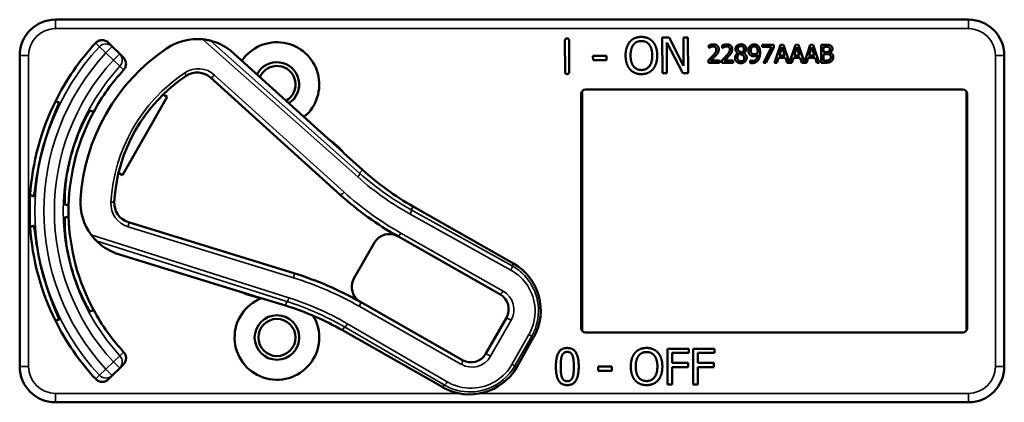
# Model space of a CAD drawing. Units: inches. Extents: x 1 to 168, y 1 to 130.
# Drawn here: x 55 to 59, y 75 to 76 of the extents above; entities that cross this region are included whole.
import ezdxf

# ---------------------------------------------------------------- set-up
doc = ezdxf.new("R2010")
doc.units = ezdxf.units.IN
doc.header["$LTSCALE"] = 7.692308
doc.header["$MEASUREMENT"] = 0
doc.layers.add('Visible (ANSI)', color=7, linetype='Continuous', lineweight=50)
doc.layers.add('Visible Narrow (ANSI)', color=7, linetype='Continuous', lineweight=35)

msp = doc.modelspace()

# ---------------------------------------------------------------- linework, layer by layer
at = {"layer": 'Visible (ANSI)'}
for p, q in [((58.7363, 76.4152), (55.5413, 76.4152)), ((57.3245, 76.2322), (57.3241, 76.342)), ((57.3385, 76.3421), (57.3389, 76.2323)), ((57.6648, 76.3524), (57.6884, 76.3525)), ((57.6653, 76.2274), (57.6648, 76.3524)), ((57.6884, 76.3525), (57.7391, 76.2537)), ((57.7391, 76.2537), (57.7388, 76.3527)), ((57.7388, 76.3527), (57.7543, 76.3527)), ((57.7543, 76.3527), (57.7547, 76.2277)), ((55.7402, 76.3212), (55.7272, 76.3343)), ((55.7662, 76.2953), (55.7402, 76.3212)), ((56.4942, 75.9992), (56.1535, 76.3074)), ((57.7361, 76.2276), (57.6804, 76.3352)), ((57.6804, 76.3352), (57.6808, 76.2275)), ((57.8273, 76.316), (57.8273, 76.325)), ((57.8278, 76.316), (57.8273, 76.316)), ((57.8746, 76.316), (57.8746, 76.325)), ((57.8751, 76.316), (57.8746, 76.316)), ((58.0147, 76.3275), (58.0547, 76.3275)), ((58.0147, 76.3201), (58.0147, 76.3275)), ((58.0472, 76.3201), (58.0147, 76.3201)), ((58.0184, 76.2645), (58.0472, 76.3201)), ((58.0547, 76.318), (58.0274, 76.2645)), ((58.0547, 76.3275), (58.0547, 76.318)), ((58.0574, 76.2645), (58.0786, 76.3275)), ((58.0836, 76.3189), (58.0739, 76.2892)), ((58.0786, 76.3275), (58.0889, 76.3275)), ((58.0933, 76.2892), (58.0836, 76.3189)), ((58.0889, 76.3275), (58.1098, 76.2657)), ((58.1098, 76.2657), (58.1306, 76.3275)), ((58.1355, 76.3189), (58.1258, 76.2892)), ((58.1306, 76.3275), (58.1409, 76.3275)), ((58.1453, 76.2892), (58.1355, 76.3189)), ((58.1409, 76.3275), (58.1617, 76.2657)), ((58.1617, 76.2657), (58.1826, 76.3275)), ((58.1875, 76.3189), (58.1778, 76.2892)), ((58.1826, 76.3275), (58.1929, 76.3275)), ((58.1973, 76.2892), (58.1875, 76.3189)), ((58.1929, 76.3275), (58.2141, 76.2645)), ((58.2201, 76.3275), (58.2368, 76.3275)), ((58.2201, 76.2645), (58.2201, 76.3275)), ((58.2365, 76.3203), (58.2285, 76.3203)), ((58.2285, 76.3203), (58.2285, 76.3019)), ((55.4163, 76.2902), (55.4163, 75.2002)), ((55.7792, 76.2823), (55.7662, 76.2953)), ((57.4222, 76.2888), (57.4695, 76.289)), ((57.4223, 76.2737), (57.4222, 76.2888)), ((57.4696, 76.2738), (57.4223, 76.2737)), ((57.4695, 76.289), (57.4696, 76.2738)), ((57.826, 76.2645), (57.826, 76.2734)), ((57.8733, 76.2645), (57.8733, 76.2734)), ((57.9297, 76.2981), (57.9297, 76.2984)), ((57.9489, 76.298), (57.9489, 76.2977)), ((58.0716, 76.2821), (58.0659, 76.2645)), ((58.0956, 76.2821), (58.0716, 76.2821)), ((58.0739, 76.2892), (58.0933, 76.2892)), ((58.1013, 76.2645), (58.0956, 76.2821)), ((58.1235, 76.2821), (58.1178, 76.2645)), ((58.1476, 76.2821), (58.1235, 76.2821)), ((58.1258, 76.2892), (58.1453, 76.2892)), ((58.1533, 76.2645), (58.1476, 76.2821)), ((58.1755, 76.2821), (58.1698, 76.2645)), ((58.1996, 76.2821), (58.1755, 76.2821)), ((58.1778, 76.2892), (58.1973, 76.2892)), ((58.2053, 76.2645), (58.1996, 76.2821)), ((58.2285, 76.3019), (58.238, 76.3019)), ((58.238, 76.2949), (58.2285, 76.2949)), ((58.2285, 76.2949), (58.2285, 76.2716)), ((58.251, 76.2998), (58.251, 76.2995)), ((58.8613, 76.1702), (58.8613, 76.2902)), ((57.8649, 76.2645), (57.826, 76.2645)), ((57.8339, 76.2718), (57.8649, 76.2718)), ((57.8649, 76.2718), (57.8649, 76.2645)), ((57.9121, 76.2645), (57.8733, 76.2645)), ((57.8812, 76.2718), (57.9121, 76.2718)), ((57.9121, 76.2718), (57.9121, 76.2645)), ((57.9716, 76.2722), (57.972, 76.2722)), ((57.9716, 76.2641), (57.9716, 76.2722)), ((58.0274, 76.2645), (58.0184, 76.2645)), ((58.0659, 76.2645), (58.0574, 76.2645)), ((58.1178, 76.2645), (58.1013, 76.2645)), ((58.1698, 76.2645), (58.1533, 76.2645)), ((58.2141, 76.2645), (58.2053, 76.2645)), ((58.2382, 76.2645), (58.2201, 76.2645)), ((58.2285, 76.2716), (58.2352, 76.2716)), ((56.0845, 76.2121), (56.5377, 75.8021)), ((57.6808, 76.2275), (57.6653, 76.2274)), ((57.7547, 76.2277), (57.7361, 76.2276)), ((57.3963, 76.1702), (58.7163, 76.1702)), ((58.8613, 76.1702), (58.8613, 76.1702)), ((58.8613, 75.3202), (58.8613, 76.1702)), ((55.9321, 76.1451), (55.7762, 75.8712)), ((55.9182, 76.1531), (55.9321, 76.1451)), ((57.3813, 75.3352), (57.3813, 76.1552)), ((57.3839, 76.1636), (57.3839, 75.3267)), ((58.7287, 75.3267), (58.7287, 76.1636)), ((58.7313, 76.1552), (58.7313, 75.3352)), ((56.5477, 75.9515), (56.4986, 75.9959)), ((56.6162, 75.8888), (56.5507, 75.948)), ((55.7762, 75.8712), (55.7623, 75.8792)), ((57.1437, 75.5613), (56.7926, 75.7611)), ((56.3752, 75.5274), (55.7965, 75.706)), ((56.7395, 75.6568), (57.0967, 75.4535)), ((56.6577, 75.6343), (56.586, 75.5083)), ((55.7498, 75.598), (56.1887, 75.4625)), ((56.1938, 75.4604), (56.257, 75.4409)), ((56.2616, 75.44), (56.3459, 75.414)), ((56.9656, 75.2232), (56.6084, 75.4265)), ((57.1192, 75.3716), (57.0474, 75.2456)), ((56.5458, 75.3275), (56.8969, 75.1277)), ((58.7163, 75.3202), (57.3963, 75.3202)), ((58.8613, 75.3202), (58.8613, 75.3202)), ((58.8613, 75.2002), (58.8613, 75.3202)), ((57.1553, 75.1986), (57.2146, 75.3029)), ((57.6832, 75.138), (57.6832, 75.263)), ((57.6832, 75.263), (57.7579, 75.263)), ((57.6998, 75.2482), (57.6998, 75.213)), ((57.7579, 75.2482), (57.6998, 75.2482)), ((57.7579, 75.263), (57.7579, 75.2482)), ((57.7728, 75.138), (57.7728, 75.263)), ((57.7728, 75.263), (57.8476, 75.263)), ((57.7894, 75.2482), (57.7894, 75.213)), ((57.8476, 75.2482), (57.7894, 75.2482)), ((57.8476, 75.263), (57.8476, 75.2482)), ((55.7662, 75.195), (55.7792, 75.208)), ((57.6998, 75.213), (57.7555, 75.213)), ((57.7555, 75.213), (57.7555, 75.1982)), ((57.7894, 75.213), (57.8451, 75.213)), ((57.8451, 75.213), (57.8451, 75.1982)), ((55.7402, 75.1691), (55.7662, 75.195)), ((57.4404, 75.1851), (57.4404, 75.2003)), ((57.4404, 75.2003), (57.4877, 75.2003)), ((57.4877, 75.1851), (57.4404, 75.1851)), ((57.4877, 75.2003), (57.4877, 75.1851)), ((57.7555, 75.1982), (57.6998, 75.1982)), ((57.6998, 75.1982), (57.6998, 75.138)), ((57.8451, 75.1982), (57.7894, 75.1982)), ((57.7894, 75.1982), (57.7894, 75.138)), ((55.7272, 75.156), (55.7402, 75.1691)), ((57.6998, 75.138), (57.6832, 75.138)), ((57.7894, 75.138), (57.7728, 75.138)), ((55.5413, 75.0752), (58.7363, 75.0752))]:
    msp.add_line(p, q, dxfattribs=at)
for radius in [0.078, 0.065]:
    msp.add_circle((56.3163, 75.3022), radius, dxfattribs=at)
for centre, radius, start, end in [((55.5413, 76.2902), 0.125, 90, 180), ((58.7363, 76.2902), 0.125, 0, 90), ((56.037, 76.1574), 0.19, 84.1618, 124.1256), ((56.037, 76.1574), 0.19, 52.1886, 76.0211), ((56.3163, 75.7452), 0.865, 137.148, 153.6658), ((56.3163, 75.7452), 0.688, 124.1256, 176.5815), ((56.3163, 76.1882), 0.148, 309.7856, 145.9334), ((56.3163, 75.7452), 0.729, 137.3558, 151.5147), ((56.3163, 76.1882), 0.078, 302.4036, 153.3154), ((56.3163, 76.1882), 0.065, 299.2089, 156.5101), ((56.3163, 75.7452), 0.57, 123.8881, 176.819), ((56.0375, 76.1602), 0.07, 47.8595, 123.8881), ((57.3963, 76.1552), 0.015, 90, 180), ((58.7163, 76.1552), 0.015, 0, 90), ((56.3163, 75.7452), 0.865, 153.6658, 176.3342), ((56.3163, 75.7452), 0.729, 151.5147, 178.4853), ((56.5042, 76.0103), 0.015, 227.8595, 229.8601), ((56.3163, 75.7452), 0.31, 53.9826, 54.7457), ((56.3163, 75.7452), 0.8481, 164.0541, 165.9459), ((56.3163, 75.7452), 0.31, 41.7364, 53.9826), ((56.3163, 75.7452), 0.7459, 163.9246, 166.0754), ((56.3163, 75.7452), 0.31, 40.8596, 41.7364), ((57.2875, 76.6307), 1.0005, 227.8595, 240.3536), ((56.3163, 75.7452), 0.865, 176.3342, 183.6658), ((57.2875, 76.6307), 1.1175, 227.8595, 240.6212), ((56.3163, 75.7452), 0.729, 178.4853, 181.5147), ((55.8192, 75.7749), 0.19, 176.5815, 216.5453), ((55.8171, 75.7729), 0.07, 176.819, 252.8476), ((56.3163, 75.7452), 0.729, 181.5147, 208.4853), ((56.3163, 75.7452), 0.865, 183.6658, 206.3342), ((56.7098, 75.6046), 0.06, 60.6212, 150.3536), ((56.7098, 75.6046), 0.06, 60.3536, 60.6212), ((55.8192, 75.7749), 0.19, 224.686, 248.5185), ((56.3163, 75.7452), 0.7459, 193.9246, 196.0754), ((57.05, 75.3966), 0.1895, 330.3536, 60.3536), ((56.3163, 75.7452), 0.8481, 194.0541, 195.9459), ((56.0311, 74.4123), 1.167, 60.3536, 72.8476), ((56.6381, 75.4786), 0.06, 150.3536, 240.218), ((56.1843, 75.4482), 0.015, 70.847, 72.8476), ((56.3163, 75.7452), 0.31, 245.9614, 246.7245), ((56.3163, 75.7452), 0.31, 246.7245, 258.9707), ((57.067, 75.4013), 0.06, 330.3536, 60.3536), ((56.3163, 75.3022), 0.148, 111.4889, 30.9937), ((56.3163, 75.7452), 0.31, 258.9707, 259.8475), ((56.0509, 74.458), 1.0005, 60.3536, 72.8476), ((56.6381, 75.4786), 0.06, 240.2208, 240.3536), ((56.3163, 75.7452), 0.729, 208.4853, 222.6442), ((56.3163, 75.7452), 0.865, 206.3342, 222.852), ((57.3963, 75.3352), 0.015, 180, 270), ((58.7163, 75.3352), 0.015, 270, 0), ((56.9953, 75.2753), 0.06, 240.3536, 330.3536), ((55.5413, 75.2002), 0.125, 180, 270), ((56.9906, 75.2923), 0.1895, 240.3536, 330.3536), ((58.7363, 75.2002), 0.125, 270, 0)]:
    msp.add_arc(centre, radius, start, end, dxfattribs=at)
for points, knots in [([(55.6822, 76.3335), (55.685, 76.3364), (55.6883, 76.3388), (55.6957, 76.3423), (55.6997, 76.3432), (55.7078, 76.3436), (55.7118, 76.343), (55.7178, 76.3408), (55.7199, 76.3398), (55.7238, 76.3374), (55.7256, 76.3359), (55.7272, 76.3343)], [0, 0, 0, 0, 0.0309973, 0.0309973, 0.0619995, 0.0619995, 0.0930125, 0.0930125, 0.1105083, 0.1105083, 0.1280046, 0.1280046, 0.1280046, 0.1280046]), ([(56.0828, 76.3418), (56.0828, 76.3418), (56.0826, 76.3418), (56.082, 76.342), (56.0815, 76.3421), (56.0793, 76.3426), (56.0765, 76.3433), (56.0691, 76.3447), (56.0625, 76.3458), (56.0563, 76.3464)], [0.16237387, 0.16237387, 0.16237387, 0.16237387, 0.16846071, 0.16846071, 0.1759696, 0.1759696, 0.20043322, 0.20043322, 0.24827021, 0.24827021, 0.24827021, 0.24827021]), ([(55.7792, 76.2823), (55.7821, 76.2794), (55.7844, 76.276), (55.7875, 76.2685), (55.7883, 76.2645), (55.7884, 76.2563), (55.7876, 76.2523), (55.7847, 76.245), (55.7827, 76.2418), (55.7801, 76.239)], [0, 0, 0, 0, 0.031028, 0.031028, 0.0620505, 0.0620505, 0.0930619, 0.0930619, 0.1218116, 0.1218116, 0.1218116, 0.1218116]), ([(55.5009, 75.9782), (55.5063, 75.997), (55.5126, 76.0168), (55.5254, 76.0531), (55.5317, 76.0695), (55.5421, 76.0954), (55.5468, 76.1065), (55.5529, 76.1215), (55.5542, 76.1253), (55.5538, 76.1255), (55.5538, 76.1255), (55.5538, 76.1255), (55.5537, 76.1255)], [-0.5962576, -0.5962576, -0.5962576, -0.5962576, -0.4471363, -0.4471363, -0.2978446, -0.2978446, -0.1489223, -0.1489223, 0, 0, 0, 0.0020688, 0.0020688, 0.0020688, 0.0020688]), ([(55.6628, 76.0963), (55.6623, 76.0964), (55.6599, 76.093), (55.6515, 76.079), (55.6456, 76.0682), (55.6332, 76.043), (55.6259, 76.0268), (55.6118, 75.9907), (55.6051, 75.9708), (55.5996, 75.9518), (55.5996, 75.9517), (55.5996, 75.9517)], [1.1948209, 1.1948209, 1.1948209, 1.1948209, 1.3431277, 1.3431277, 1.4938108, 1.4938108, 1.6444442, 1.6444442, 1.7950775, 1.7950775, 1.7952734, 1.7952734, 1.7952734, 1.7952734]), ([(56.494, 75.9993), (56.494, 75.9993), (56.494, 75.9993), (56.4943, 75.9991), (56.4944, 75.999), (56.4947, 75.9987), (56.4949, 75.9986), (56.4951, 75.9984), (56.4952, 75.9984), (56.4953, 75.9983)], [-0.000044042, -0.000044042, -0.000044042, -0.000044042, 0, 0, 0.002429277, 0.002429277, 0.004561471, 0.004561471, 0.006961386, 0.006961386, 0.006961386, 0.006961386]), ([(55.4657, 75.7971), (55.4658, 75.7971), (55.4658, 75.7971), (55.4663, 75.797), (55.467, 75.801), (55.4692, 75.817), (55.4707, 75.829), (55.4746, 75.8566), (55.4773, 75.8739), (55.4844, 75.9117), (55.4889, 75.9321), (55.4936, 75.9511)], [1.20024, 1.20024, 1.20024, 1.20024, 1.2023087, 1.2023087, 1.351231, 1.351231, 1.5001533, 1.5001533, 1.6494451, 1.6494451, 1.7985663, 1.7985663, 1.7985663, 1.7985663]), ([(55.5923, 75.9247), (55.5923, 75.9246), (55.5923, 75.9246), (55.5876, 75.9054), (55.5834, 75.8848), (55.5776, 75.8465), (55.5758, 75.8288), (55.5739, 75.8007), (55.5737, 75.7884), (55.5739, 75.7721), (55.5743, 75.768), (55.5748, 75.7678)], [1.7936569, 1.7936569, 1.7936569, 1.7936569, 1.7938527, 1.7938527, 1.9444861, 1.9444861, 2.0951195, 2.0951195, 2.2458025, 2.2458025, 2.3941094, 2.3941094, 2.3941094, 2.3941094]), ([(55.5748, 75.7225), (55.5743, 75.7223), (55.5739, 75.7182), (55.5737, 75.7019), (55.5739, 75.6896), (55.5758, 75.6615), (55.5776, 75.6439), (55.5834, 75.6056), (55.5876, 75.5849), (55.5923, 75.5657), (55.5923, 75.5657), (55.5923, 75.5657)], [1.1948209, 1.1948209, 1.1948209, 1.1948209, 1.3431277, 1.3431277, 1.4938108, 1.4938108, 1.6444442, 1.6444442, 1.7950775, 1.7950775, 1.7952734, 1.7952734, 1.7952734, 1.7952734]), ([(55.4936, 75.5392), (55.4889, 75.5582), (55.4844, 75.5786), (55.4773, 75.6164), (55.4746, 75.6338), (55.4707, 75.6613), (55.4692, 75.6733), (55.467, 75.6893), (55.4663, 75.6933), (55.4658, 75.6932), (55.4658, 75.6932), (55.4658, 75.6932), (55.4657, 75.6932)], [-0.5962576, -0.5962576, -0.5962576, -0.5962576, -0.4471363, -0.4471363, -0.2978446, -0.2978446, -0.1489223, -0.1489223, 0, 0, 0, 0.0020688, 0.0020688, 0.0020688, 0.0020688]), ([(55.6666, 75.6617), (55.6709, 75.6559), (55.6759, 75.65), (55.6808, 75.6446), (55.6823, 75.6432), (55.6836, 75.6418), (55.6841, 75.6413), (55.6841, 75.6412)], [0.07641991, 0.07641991, 0.07641991, 0.07641991, 0.13196431, 0.13196431, 0.15117408, 0.15117408, 0.16245787, 0.16245787, 0.16245787, 0.16245787]), ([(55.5996, 75.5386), (55.5996, 75.5386), (55.5996, 75.5386), (55.6051, 75.5195), (55.6118, 75.4996), (55.6259, 75.4635), (55.6332, 75.4473), (55.6456, 75.4221), (55.6515, 75.4113), (55.6599, 75.3973), (55.6623, 75.3939), (55.6628, 75.3941)], [1.7936569, 1.7936569, 1.7936569, 1.7936569, 1.7938527, 1.7938527, 1.9444861, 1.9444861, 2.0951195, 2.0951195, 2.2458025, 2.2458025, 2.3941094, 2.3941094, 2.3941094, 2.3941094]), ([(55.5537, 75.3648), (55.5538, 75.3648), (55.5538, 75.3648), (55.5542, 75.3651), (55.5529, 75.3689), (55.5468, 75.3838), (55.5421, 75.395), (55.5317, 75.4208), (55.5254, 75.4372), (55.5126, 75.4735), (55.5063, 75.4933), (55.5009, 75.5122)], [1.20024, 1.20024, 1.20024, 1.20024, 1.2023087, 1.2023087, 1.351231, 1.351231, 1.5001533, 1.5001533, 1.6494451, 1.6494451, 1.7985663, 1.7985663, 1.7985663, 1.7985663]), ([(56.1901, 75.462), (56.19, 75.462), (56.19, 75.462), (56.1899, 75.4621), (56.1897, 75.4622), (56.1892, 75.4624), (56.1889, 75.4625), (56.1886, 75.4626), (56.1886, 75.4626), (56.1886, 75.4626)], [0, 0, 0, 0, 0.000161867, 0.000161867, 0.003589318, 0.003589318, 0.007390752, 0.007390752, 0.007448753, 0.007448753, 0.007448753, 0.007448753]), ([(55.7801, 75.2513), (55.7829, 75.2483), (55.785, 75.2448), (55.7878, 75.2372), (55.7885, 75.2331), (55.7882, 75.225), (55.7873, 75.221), (55.784, 75.2138), (55.7819, 75.2107), (55.7792, 75.208)], [0, 0, 0, 0, 0.0309976, 0.0309976, 0.0620017, 0.0620017, 0.0930171, 0.0930171, 0.1218099, 0.1218099, 0.1218099, 0.1218099]), ([(55.7272, 75.156), (55.7243, 75.1532), (55.7209, 75.1509), (55.7134, 75.1477), (55.7094, 75.1469), (55.7012, 75.1468), (55.6972, 75.1476), (55.6913, 75.15), (55.6893, 75.1511), (55.6855, 75.1537), (55.6838, 75.1552), (55.6822, 75.1569)], [0, 0, 0, 0, 0.031028, 0.031028, 0.0620505, 0.0620505, 0.0930619, 0.0930619, 0.1105343, 0.1105343, 0.1280062, 0.1280062, 0.1280062, 0.1280062])]:
    msp.add_open_spline(points, degree=3, knots=knots, dxfattribs=at)
for points, degree in [([(57.3241, 76.342), (57.3241, 76.3494), (57.3313, 76.3494)], 2), ([(57.3313, 76.3494), (57.3385, 76.3495), (57.3385, 76.3421)], 2), ([(57.5511, 76.3377), (57.5584, 76.346), (57.5787, 76.3547), (57.5913, 76.3548)], 2), ([(57.5913, 76.3548), (57.604, 76.3548), (57.6245, 76.346), (57.6317, 76.338)], 2), ([(56.1535, 76.3074), (56.1535, 76.3074), (56.1535, 76.3075), (56.1534, 76.3075)], 3), ([(57.5363, 76.2894), (57.5362, 76.3051), (57.544, 76.3291), (57.5511, 76.3377)], 2), ([(57.5536, 76.2895), (57.5536, 76.3017), (57.5588, 76.3209), (57.5637, 76.3273)], 2), ([(57.5637, 76.3273), (57.5689, 76.334), (57.5824, 76.3404), (57.5914, 76.3404)], 2), ([(57.5914, 76.3404), (57.6001, 76.3404), (57.6141, 76.334), (57.6191, 76.3275)], 2), ([(57.6191, 76.3275), (57.624, 76.3213), (57.6294, 76.3021), (57.6295, 76.2898)], 2), ([(57.6317, 76.338), (57.6388, 76.3297), (57.6468, 76.3054), (57.6468, 76.2898)], 2), ([(57.8273, 76.325), (57.8299, 76.3263), (57.8393, 76.3288), (57.8435, 76.3288)], 2), ([(57.8339, 76.3195), (57.8321, 76.3188), (57.8288, 76.3167), (57.8278, 76.316)], 2), ([(57.8429, 76.3215), (57.8406, 76.3215), (57.836, 76.3204), (57.8339, 76.3195)], 2), ([(57.8412, 76.2886), (57.8484, 76.2965), (57.8537, 76.306), (57.8537, 76.311)], 2), ([(57.8506, 76.3189), (57.8491, 76.3202), (57.8452, 76.3215), (57.8429, 76.3215)], 2), ([(57.8435, 76.3288), (57.8523, 76.3288), (57.8623, 76.3194), (57.8623, 76.3115)], 2), ([(57.8537, 76.311), (57.8537, 76.3137), (57.852, 76.3177), (57.8506, 76.3189)], 2), ([(57.8623, 76.3115), (57.8623, 76.3077), (57.8605, 76.3015), (57.859, 76.2989)], 2), ([(57.8746, 76.325), (57.8772, 76.3263), (57.8866, 76.3288), (57.8907, 76.3288)], 2), ([(57.8812, 76.3195), (57.8794, 76.3188), (57.8761, 76.3167), (57.8751, 76.316)], 2), ([(57.8901, 76.3215), (57.8879, 76.3215), (57.8833, 76.3204), (57.8812, 76.3195)], 2), ([(57.8885, 76.2886), (57.8957, 76.2965), (57.901, 76.306), (57.901, 76.311)], 2), ([(57.8978, 76.3189), (57.8964, 76.3202), (57.8925, 76.3215), (57.8901, 76.3215)], 2), ([(57.8907, 76.3288), (57.8996, 76.3288), (57.9095, 76.3194), (57.9095, 76.3115)], 2), ([(57.901, 76.311), (57.901, 76.3137), (57.8993, 76.3177), (57.8978, 76.3189)], 2), ([(57.9095, 76.3115), (57.9095, 76.3077), (57.9078, 76.3015), (57.9063, 76.2989)], 2), ([(57.9206, 76.3123), (57.9206, 76.3194), (57.9313, 76.3289), (57.9396, 76.3289)], 2), ([(57.9297, 76.2984), (57.9251, 76.3011), (57.9206, 76.3075), (57.9206, 76.3123)], 2), ([(57.9395, 76.3227), (57.935, 76.3227), (57.9291, 76.3176), (57.9291, 76.3133)], 2), ([(57.9291, 76.3133), (57.9291, 76.3101), (57.9321, 76.3058), (57.9351, 76.3041)], 2), ([(57.9503, 76.3128), (57.9503, 76.317), (57.9446, 76.3227), (57.9395, 76.3227)], 2), ([(57.9396, 76.3289), (57.9482, 76.3289), (57.9585, 76.3199), (57.9585, 76.3129)], 2), ([(57.944, 76.3001), (57.9477, 76.3029), (57.9503, 76.3089), (57.9503, 76.3128)], 2), ([(57.9585, 76.3129), (57.9585, 76.3086), (57.9536, 76.3003), (57.9489, 76.298)], 2), ([(57.9661, 76.307), (57.9661, 76.3118), (57.9693, 76.3199), (57.972, 76.3228)], 2), ([(57.9729, 76.2909), (57.9696, 76.2935), (57.9661, 76.3014), (57.9661, 76.307)], 2), ([(57.972, 76.3228), (57.9746, 76.3256), (57.9822, 76.3287), (57.9861, 76.3287)], 2), ([(57.9861, 76.3218), (57.9809, 76.3218), (57.9747, 76.3144), (57.9747, 76.3073)], 2), ([(57.9747, 76.3073), (57.9747, 76.3034), (57.9767, 76.2982), (57.979, 76.2964)], 2), ([(57.9861, 76.3287), (57.9904, 76.3287), (57.9975, 76.3258), (58.0001, 76.3231)], 2), ([(57.994, 76.3183), (57.9921, 76.3203), (57.9883, 76.3218), (57.9861, 76.3218)], 2), ([(57.9984, 76.3016), (57.9984, 76.308), (57.9961, 76.3161), (57.994, 76.3183)], 2), ([(58.0001, 76.3231), (58.0034, 76.3196), (58.0069, 76.3084), (58.0069, 76.2997)], 2), ([(58.2479, 76.3187), (58.2459, 76.3198), (58.2409, 76.3203), (58.2365, 76.3203)], 2), ([(58.2368, 76.3275), (58.2435, 76.3275), (58.2503, 76.3266), (58.2533, 76.3249)], 2), ([(58.2476, 76.304), (58.2495, 76.3052), (58.2511, 76.3091), (58.2511, 76.3121)], 2), ([(58.2511, 76.3121), (58.2511, 76.3143), (58.2496, 76.3177), (58.2479, 76.3187)], 2), ([(58.2599, 76.3133), (58.2599, 76.3088), (58.2552, 76.3018), (58.251, 76.2998)], 2), ([(58.2533, 76.3249), (58.2567, 76.3231), (58.2599, 76.3172), (58.2599, 76.3133)], 2), ([(57.5514, 76.2414), (57.5441, 76.2497), (57.5364, 76.2741), (57.5363, 76.2894)], 2), ([(57.5918, 76.2389), (57.5745, 76.2388), (57.5537, 76.2649), (57.5536, 76.2895)], 2), ([(57.6295, 76.2898), (57.6296, 76.2652), (57.6091, 76.239), (57.5918, 76.2389)], 2), ([(57.6468, 76.2898), (57.6469, 76.2746), (57.6393, 76.25), (57.632, 76.2417)], 2), ([(57.826, 76.2734), (57.8302, 76.2773), (57.8376, 76.2846), (57.8412, 76.2886)], 2), ([(57.8506, 76.2881), (57.8466, 76.2838), (57.8368, 76.2745), (57.8339, 76.2718)], 2), ([(57.859, 76.2989), (57.8575, 76.2961), (57.853, 76.2907), (57.8506, 76.2881)], 2), ([(57.8733, 76.2734), (57.8775, 76.2773), (57.8849, 76.2846), (57.8885, 76.2886)], 2), ([(57.8978, 76.2881), (57.8939, 76.2838), (57.8841, 76.2745), (57.8812, 76.2718)], 2), ([(57.9063, 76.2989), (57.9047, 76.2961), (57.9003, 76.2907), (57.8978, 76.2881)], 2), ([(57.9191, 76.2819), (57.9191, 76.287), (57.9245, 76.2955), (57.9297, 76.2981)], 2), ([(57.9245, 76.2684), (57.9218, 76.271), (57.9191, 76.2779), (57.9191, 76.2819)], 2), ([(57.9348, 76.296), (57.9313, 76.2937), (57.9276, 76.2868), (57.9276, 76.2825)], 2), ([(57.9276, 76.2825), (57.9276, 76.2768), (57.9345, 76.2693), (57.9397, 76.2693)], 2), ([(57.944, 76.292), (57.9426, 76.2928), (57.9378, 76.2947), (57.9348, 76.296)], 2), ([(57.9351, 76.3041), (57.9364, 76.3034), (57.9418, 76.3009), (57.944, 76.3001)], 2), ([(57.9601, 76.282), (57.9601, 76.2739), (57.9484, 76.263), (57.9396, 76.263)], 2), ([(57.9397, 76.2693), (57.945, 76.2693), (57.9514, 76.2757), (57.9514, 76.2812)], 2), ([(57.9514, 76.2812), (57.9514, 76.2851), (57.9484, 76.2897), (57.944, 76.292)], 2), ([(57.9489, 76.2977), (57.9545, 76.2952), (57.9601, 76.2878), (57.9601, 76.282)], 2), ([(57.9851, 76.2872), (57.9816, 76.2872), (57.9758, 76.2887), (57.9729, 76.2909)], 2), ([(58, 76.2733), (57.9964, 76.2684), (57.9862, 76.2632), (57.9787, 76.2632)], 2), ([(57.979, 76.2964), (57.9806, 76.295), (57.9846, 76.2942), (57.987, 76.2942)], 2), ([(57.9798, 76.2705), (57.9881, 76.2705), (57.9975, 76.2815), (57.9982, 76.2916)], 2), ([(57.9982, 76.2916), (57.9948, 76.2893), (57.9887, 76.2872), (57.9851, 76.2872)], 2), ([(57.987, 76.2942), (57.9897, 76.2942), (57.9959, 76.2961), (57.9983, 76.2976)], 2), ([(57.9983, 76.2976), (57.9983, 76.2983), (57.9984, 76.3003), (57.9984, 76.3016)], 2), ([(58.0069, 76.2997), (58.0069, 76.2919), (58.0034, 76.2779), (58, 76.2733)], 2), ([(58.2352, 76.2716), (58.2408, 76.2716), (58.2471, 76.2726), (58.2495, 76.2743)], 2), ([(58.238, 76.3019), (58.2419, 76.3019), (58.2456, 76.3027), (58.2476, 76.304)], 2), ([(58.249, 76.2932), (58.247, 76.2943), (58.2423, 76.2949), (58.238, 76.2949)], 2), ([(58.2541, 76.2834), (58.2541, 76.287), (58.252, 76.2916), (58.249, 76.2932)], 2), ([(58.2495, 76.2743), (58.2519, 76.2759), (58.2541, 76.2801), (58.2541, 76.2834)], 2), ([(58.251, 76.2995), (58.2566, 76.2979), (58.2628, 76.2898), (58.2628, 76.2838)], 2), ([(58.2628, 76.2838), (58.2628, 76.2791), (58.2592, 76.2719), (58.2563, 76.2696)], 2), ([(57.5917, 76.2245), (57.5791, 76.2245), (57.5588, 76.233), (57.5514, 76.2414)], 2), ([(57.632, 76.2417), (57.6243, 76.2329), (57.604, 76.2246), (57.5917, 76.2245)], 2), ([(57.9396, 76.263), (57.9349, 76.263), (57.9272, 76.2658), (57.9245, 76.2684)], 2), ([(57.9787, 76.2632), (57.977, 76.2632), (57.9732, 76.2636), (57.9716, 76.2641)], 2), ([(57.972, 76.2722), (57.973, 76.2716), (57.9775, 76.2705), (57.9798, 76.2705)], 2), ([(58.2563, 76.2696), (58.2527, 76.2668), (58.2446, 76.2645), (58.2382, 76.2645)], 2), ([(57.3318, 76.2248), (57.3246, 76.2248), (57.3245, 76.2322)], 2), ([(57.3389, 76.2323), (57.3389, 76.2249), (57.3318, 76.2248)], 2), ([(55.7496, 75.5981), (55.7497, 75.598), (55.7498, 75.598), (55.7498, 75.598)], 3), ([(57.2923, 75.2004), (57.2923, 75.2342), (57.3118, 75.2655), (57.3323, 75.2655)], 2), ([(57.3136, 75.2385), (57.3163, 75.2451), (57.3253, 75.2517), (57.3323, 75.2517)], 2), ([(57.3323, 75.2655), (57.3528, 75.2655), (57.3722, 75.2331), (57.3722, 75.2005)], 2), ([(57.3323, 75.2517), (57.3393, 75.2517), (57.3481, 75.2451), (57.3506, 75.2387)], 2), ([(57.5544, 75.2005), (57.5544, 75.2162), (57.5622, 75.2401), (57.5694, 75.2487)], 2), ([(57.5694, 75.2487), (57.5767, 75.257), (57.5971, 75.2656), (57.6096, 75.2656)], 2), ([(57.582, 75.2383), (57.5871, 75.245), (57.6007, 75.2512), (57.6097, 75.2512)], 2), ([(57.6096, 75.2656), (57.6224, 75.2656), (57.6429, 75.2567), (57.6499, 75.2487)], 2), ([(57.6097, 75.2512), (57.6184, 75.2512), (57.6324, 75.2448), (57.6374, 75.2383)], 2), ([(57.6499, 75.2487), (57.657, 75.2404), (57.6649, 75.2161), (57.6649, 75.2005)], 2), ([(57.3093, 75.2004), (57.3093, 75.2127), (57.3111, 75.2321), (57.3136, 75.2385)], 2), ([(57.3506, 75.2387), (57.3531, 75.2323), (57.3552, 75.2134), (57.3552, 75.2005)], 2), ([(57.5717, 75.2005), (57.5717, 75.2127), (57.577, 75.2319), (57.582, 75.2383)], 2), ([(57.6374, 75.2383), (57.6422, 75.232), (57.6476, 75.2129), (57.6476, 75.2005)], 2), ([(57.3323, 75.1354), (57.3116, 75.1354), (57.2923, 75.1675), (57.2923, 75.2004)], 2), ([(57.3135, 75.1627), (57.3109, 75.1696), (57.3093, 75.1872), (57.3093, 75.2004)], 2), ([(57.3722, 75.2005), (57.3722, 75.1669), (57.3526, 75.1354), (57.3323, 75.1354)], 2), ([(57.3552, 75.2005), (57.3552, 75.1876), (57.3531, 75.1686), (57.3507, 75.1624)], 2), ([(57.5693, 75.1524), (57.5621, 75.1607), (57.5544, 75.1851), (57.5544, 75.2005)], 2), ([(57.6097, 75.1497), (57.5924, 75.1497), (57.5717, 75.1759), (57.5717, 75.2005)], 2), ([(57.6476, 75.2005), (57.6476, 75.1759), (57.6271, 75.1497), (57.6097, 75.1497)], 2), ([(57.6649, 75.2005), (57.6649, 75.1853), (57.6572, 75.1607), (57.6499, 75.1524)], 2), ([(57.3323, 75.1492), (57.325, 75.1492), (57.316, 75.1562), (57.3135, 75.1627)], 2), ([(57.3507, 75.1624), (57.3482, 75.1558), (57.3392, 75.1492), (57.3323, 75.1492)], 2), ([(57.6096, 75.1354), (57.597, 75.1354), (57.5767, 75.144), (57.5693, 75.1524)], 2), ([(57.6499, 75.1524), (57.6422, 75.1437), (57.6219, 75.1354), (57.6096, 75.1354)], 2)]:
    msp.add_open_spline(points, degree=degree, dxfattribs=at)
for points, weights in [([(55.5537, 76.1255), (55.5475, 76.1272), (55.5411, 76.1289)], [2.04476805146, 2.03211287129, 2.01941865383]), ([(55.6756, 76.0928), (55.6693, 76.0945), (55.6628, 76.0963)], [2.19231371403, 2.17692168242, 2.16146392191]), ([(55.4531, 75.8005), (55.4595, 75.7988), (55.4657, 75.7971)], [2.01941865383, 2.03211287129, 2.04476805146]), ([(55.5748, 75.7678), (55.5813, 75.7661), (55.5876, 75.7644)], [2.16146392191, 2.17692168242, 2.19231371403]), ([(55.5876, 75.7259), (55.5813, 75.7242), (55.5748, 75.7225)], [2.19231371403, 2.17692168242, 2.16146392191]), ([(55.4657, 75.6932), (55.4595, 75.6916), (55.4531, 75.6899)], [2.04476805146, 2.03211287129, 2.01941865383]), ([(55.6628, 75.3941), (55.6693, 75.3958), (55.6756, 75.3975)], [2.16146392191, 2.17692168242, 2.19231371403]), ([(55.5411, 75.3614), (55.5475, 75.3631), (55.5537, 75.3648)], [2.01941865383, 2.03211287129, 2.04476805146])]:
    msp.add_rational_spline(points, weights, degree=2, dxfattribs=at)
at = {"layer": 'Visible Narrow (ANSI)'}
for p, q in [((55.5413, 76.4152), (55.5413, 76.3839)), ((58.7363, 76.4152), (58.7363, 76.3839)), ((55.5413, 76.3839), (58.7363, 76.3839)), ((56.0563, 76.3464), (56.5992, 75.8643)), ((56.6058, 75.8773), (56.0828, 76.3418)), ((55.7181, 76.2992), (55.6952, 76.3204)), ((55.7402, 76.3212), (55.7181, 76.2992)), ((56.1534, 76.3075), (56.494, 75.9993)), ((55.4163, 76.2902), (55.4476, 76.2902)), ((55.4476, 75.2002), (55.4476, 76.2902)), ((55.7181, 76.2992), (55.7441, 76.2732)), ((55.7441, 76.2732), (55.7662, 76.2953)), ((55.767, 76.252), (55.7441, 76.2732)), ((58.8301, 76.2902), (58.8301, 75.2002)), ((58.8613, 76.2902), (58.8301, 76.2902)), ((56.5512, 75.8112), (56.098, 76.2213)), ((56.5508, 75.948), (56.6162, 75.8888)), ((56.6058, 75.8773), (56.6162, 75.8888)), ((56.6162, 75.8888), (56.6162, 75.8888)), ((56.786, 75.7496), (56.7926, 75.7611)), ((56.7926, 75.7611), (56.7926, 75.7611)), ((56.7926, 75.7611), (57.1437, 75.5613)), ((56.782, 75.7346), (57.135, 75.5381)), ((57.139, 75.5531), (56.786, 75.7496)), ((55.7955, 75.6897), (56.3742, 75.5111)), ((56.3584, 75.4411), (55.6666, 75.6617)), ((57.1076, 75.4646), (56.7504, 75.6679)), ((55.6841, 75.6412), (56.3505, 75.4288)), ((56.1886, 75.4626), (55.7496, 75.5981)), ((57.1437, 75.5613), (57.139, 75.5531)), ((57.1437, 75.5613), (57.1437, 75.5613)), ((56.346, 75.414), (56.2617, 75.44)), ((56.346, 75.414), (56.3459, 75.414)), ((56.3505, 75.4288), (56.346, 75.414)), ((56.6044, 75.4115), (56.9616, 75.2082)), ((56.9124, 75.147), (56.5632, 75.3502)), ((57.0639, 75.2363), (57.1356, 75.3623)), ((57.1192, 75.3716), (57.1356, 75.3623)), ((56.5524, 75.3391), (56.5458, 75.3275)), ((56.5458, 75.3275), (56.5458, 75.3275)), ((56.8969, 75.1277), (56.5458, 75.3275)), ((56.5524, 75.3391), (56.9016, 75.1359)), ((57.1982, 75.3123), (57.1388, 75.208)), ((57.2078, 75.3068), (57.1982, 75.3123)), ((57.1484, 75.2025), (57.2078, 75.3068)), ((57.2146, 75.3029), (57.1553, 75.1986)), ((57.2078, 75.3068), (57.2146, 75.3029)), ((57.2146, 75.3029), (57.2146, 75.3029)), ((57.0474, 75.2456), (57.0639, 75.2363)), ((55.7441, 75.2171), (55.7181, 75.1912)), ((55.7441, 75.2171), (55.767, 75.2383)), ((55.7662, 75.195), (55.7441, 75.2171)), ((57.1484, 75.2025), (57.1388, 75.208)), ((55.4163, 75.2002), (55.4476, 75.2002)), ((55.6952, 75.1699), (55.7181, 75.1912)), ((55.7181, 75.1912), (55.7402, 75.1691)), ((57.1553, 75.1986), (57.1484, 75.2025)), ((57.1553, 75.1986), (57.1553, 75.1986)), ((58.8613, 75.2002), (58.8301, 75.2002)), ((56.9016, 75.1359), (56.8969, 75.1277)), ((56.9542, 75.1064), (55.5413, 75.1064)), ((55.5413, 75.1064), (55.5413, 75.0752)), ((56.8969, 75.1277), (56.8969, 75.1277)), ((58.7363, 75.1064), (57.027, 75.1064)), ((58.7363, 75.0752), (58.7363, 75.1064))]:
    msp.add_line(p, q, dxfattribs=at)
for centre, radius, start, end in [((55.5413, 76.2902), 0.0937, 90, 180), ((58.7363, 76.2902), 0.0937, 0, 90), ((56.3163, 75.7452), 0.8466, 137.1966, 222.8034), ((56.3163, 75.7452), 0.8153, 137.1966, 222.8034), ((56.3163, 75.7452), 0.7787, 137.3, 222.7), ((56.3163, 75.7452), 0.7474, 137.3, 222.7), ((56.041, 76.1583), 0.085, 47.8595, 123.8881), ((56.3198, 75.7432), 0.585, 123.8881, 176.819), ((57.2875, 76.6307), 1.0005, 227.8595, 240.3536), ((57.2909, 76.6287), 1.1025, 227.8595, 240.6212), ((55.8205, 75.771), 0.085, 176.819, 252.8476), ((56.7133, 75.6027), 0.075, 60.3536, 60.6212), ((57.05, 75.3966), 0.1895, 330.3536, 60.3536), ((56.0345, 74.4104), 1.152, 60.3544, 72.8476), ((57.0705, 75.3994), 0.075, 330.3536, 60.3536), ((56.0509, 74.458), 1.0005, 60.3536, 72.8476), ((56.6415, 75.4767), 0.075, 240.2316, 240.3536), ((56.9987, 75.2734), 0.075, 240.3536, 330.3536), ((55.5413, 75.2002), 0.0937, 180, 270), ((56.9906, 75.2923), 0.1895, 240.3536, 330.3536), ((58.7363, 75.2002), 0.0937, 270, 0)]:
    msp.add_arc(centre, radius, start, end, dxfattribs=at)
for centre, major_axis, ratio, start_param, end_param in [((55.7181, 76.2992), (0.0221, 0.0221), 0.999657, 0, 1.609122), ((55.7441, 76.2732), (0.0221, 0.0221), 0.999657, 4.752518, 6.283185), ((55.9902, 76.2308), (0.0084, -0.0125), 0.120561, 0, 1.333197), ((56.0946, 76.2233), (-0.0101, -0.0111), 0.257114, 0, 1.627708), ((56.5958, 75.8662), (0.01, 0.0112), 0.257599, 4.766904, 6.247059), ((56.5478, 75.8132), (-0.0101, -0.0111), 0.257114, 0, 1.627708), ((55.7322, 75.7776), (0.015, -0.0008), 0.120561, 4.949989, 6.283185), ((56.7786, 75.7365), (0.0073, 0.0131), 0.262913, 4.709887, 6.247005), ((55.792, 75.6917), (0.0044, 0.0143), 0.257114, 4.655478, 6.283185), ((56.7466, 75.67), (-0.0074, -0.0131), 0.262921, 0, 1.569568), ((56.7469, 75.6698), (-0.0074, -0.013), 0.262924, 0, 1.570796), ((57.1316, 75.54), (0.0073, 0.0131), 0.262913, 4.709887, 6.247005), ((56.3708, 75.5131), (0.0044, 0.0143), 0.257114, 4.655478, 6.283185), ((57.1041, 75.4665), (-0.0074, -0.013), 0.262924, 0, 1.570796), ((56.3549, 75.4431), (-0.0046, -0.0143), 0.257599, 0.036126, 1.516281), ((56.601, 75.4134), (0.0074, 0.013), 0.262924, 4.712389, 6.283185), ((56.5598, 75.3521), (-0.0075, -0.013), 0.262913, 0.03618, 1.573298), ((55.7441, 75.2171), (0.0221, -0.0221), 0.999657, 0, 1.530668), ((56.9582, 75.2101), (0.0074, 0.013), 0.262924, 4.712389, 6.283185), ((55.7181, 75.1912), (0.0221, -0.0221), 0.999657, 4.674064, 6.283185), ((56.909, 75.149), (-0.0075, -0.013), 0.262913, 0.03618, 1.573298)]:
    msp.add_ellipse(centre, major_axis=major_axis, ratio=ratio, start_param=start_param, end_param=end_param, dxfattribs=at)
for points, knots in [([(55.6822, 76.3335), (55.6832, 76.3324), (55.6843, 76.3314), (55.6865, 76.3291), (55.6878, 76.3279), (55.689, 76.3266), (55.6902, 76.3254), (55.6915, 76.3242), (55.6935, 76.3221), (55.6944, 76.3212), (55.6952, 76.3204)], [0.077324, 0.077324, 0.077324, 0.077324, 0.506067, 0.506067, 1.012133, 1.012133, 1.012133, 1.5182, 1.5182, 1.867541, 1.867541, 1.867541, 1.867541]), ([(55.767, 76.252), (55.7679, 76.2512), (55.7687, 76.2504), (55.7708, 76.2483), (55.772, 76.247), (55.7733, 76.2458), (55.7745, 76.2446), (55.7757, 76.2434), (55.778, 76.2411), (55.7791, 76.2401), (55.7801, 76.239)], [-1.867541, -1.867541, -1.867541, -1.867541, -1.5182, -1.5182, -1.012134, -1.012134, -1.012134, -0.506067, -0.506067, -0.077324, -0.077324, -0.077324, -0.077324]), ([(56.5992, 75.8643), (56.6292, 75.8376), (56.6608, 75.8127), (56.7223, 75.7699), (56.7517, 75.7515), (56.782, 75.7346)], [1.3620344, 1.3620344, 1.3620344, 1.3620344, 1.4791929, 1.4791929, 1.5803128, 1.5803128, 1.5803128, 1.5803128]), ([(56.786, 75.7496), (56.7561, 75.7662), (56.7271, 75.7843), (56.6666, 75.8265), (56.6354, 75.8511), (56.6058, 75.8773)], [-1.5803128, -1.5803128, -1.5803128, -1.5803128, -1.4791929, -1.4791929, -1.3620344, -1.3620344, -1.3620344, -1.3620344]), ([(57.2078, 75.3068), (57.2144, 75.3185), (57.2198, 75.3309), (57.2332, 75.3755), (57.2338, 75.4098), (57.2178, 75.4705), (57.203, 75.4973), (57.17, 75.5325), (57.1552, 75.544), (57.139, 75.5531)], [0, 0, 0, 0, 0.22408, 0.22408, 0.776311, 0.776311, 1.271081, 1.271081, 1.580313, 1.580313, 1.580313, 1.580313]), ([(57.135, 75.5381), (57.1499, 75.5298), (57.1635, 75.5192), (57.1937, 75.487), (57.2073, 75.4625), (57.2221, 75.4068), (57.2215, 75.3753), (57.2092, 75.3344), (57.2043, 75.323), (57.1982, 75.3123)], [-1.580313, -1.580313, -1.580313, -1.580313, -1.271081, -1.271081, -0.776311, -0.776311, -0.22408, -0.22408, 0, 0, 0, 0]), ([(56.3505, 75.4288), (56.3835, 75.4182), (56.416, 75.406), (56.4836, 75.3765), (56.5186, 75.3588), (56.5524, 75.3391)], [1.3620344, 1.3620344, 1.3620344, 1.3620344, 1.4645259, 1.4645259, 1.5803128, 1.5803128, 1.5803128, 1.5803128]), ([(56.5632, 75.3502), (56.5289, 75.3702), (56.4934, 75.3881), (56.4248, 75.4181), (56.3918, 75.4305), (56.3584, 75.4411)], [-1.5803128, -1.5803128, -1.5803128, -1.5803128, -1.4645259, -1.4645259, -1.3620344, -1.3620344, -1.3620344, -1.3620344]), ([(56.6043, 75.4115), (56.6053, 75.4133), (56.6061, 75.415), (56.6076, 75.4184), (56.6082, 75.4199), (56.6089, 75.4227), (56.6091, 75.4239), (56.609, 75.4257), (56.6087, 75.4263), (56.6083, 75.4265)], [0, 0, 0, 0, 0.25, 0.25, 0.5, 0.5, 0.75, 0.75, 1, 1, 1, 1]), ([(55.7801, 75.2513), (55.7791, 75.2503), (55.778, 75.2492), (55.7757, 75.247), (55.7745, 75.2457), (55.7733, 75.2445), (55.772, 75.2433), (55.7708, 75.242), (55.7687, 75.24), (55.7679, 75.2391), (55.767, 75.2383)], [0.077324, 0.077324, 0.077324, 0.077324, 0.506067, 0.506067, 1.012134, 1.012134, 1.012134, 1.5182, 1.5182, 1.867541, 1.867541, 1.867541, 1.867541]), ([(57.1388, 75.208), (57.1309, 75.1942), (57.1211, 75.1815), (57.0912, 75.1528), (57.0686, 75.1396), (57.0154, 75.1231), (56.984, 75.1223), (56.9399, 75.1335), (56.9256, 75.1393), (56.9124, 75.147)], [0, 0, 0, 0, 0.289432, 0.289432, 0.752523, 0.752523, 1.30318, 1.30318, 1.580313, 1.580313, 1.580313, 1.580313]), ([(55.6952, 75.1699), (55.6944, 75.1691), (55.6935, 75.1682), (55.6915, 75.1662), (55.6902, 75.1649), (55.689, 75.1637), (55.6878, 75.1625), (55.6865, 75.1612), (55.6843, 75.159), (55.6832, 75.1579), (55.6822, 75.1569)], [-1.867541, -1.867541, -1.867541, -1.867541, -1.5182, -1.5182, -1.012133, -1.012133, -1.012133, -0.506067, -0.506067, -0.077324, -0.077324, -0.077324, -0.077324]), ([(56.9016, 75.1359), (56.916, 75.1276), (56.9315, 75.1212), (56.9796, 75.109), (57.0139, 75.1099), (57.0719, 75.1279), (57.0965, 75.1424), (57.1291, 75.1736), (57.1398, 75.1875), (57.1484, 75.2025)], [-1.580313, -1.580313, -1.580313, -1.580313, -1.30318, -1.30318, -0.752523, -0.752523, -0.289432, -0.289432, 0, 0, 0, 0])]:
    msp.add_open_spline(points, degree=3, knots=knots, dxfattribs=at)
for points in [[(56.4941, 75.9992), (56.4941, 75.9992), (56.4941, 75.9993), (56.494, 75.9993)], [(56.1886, 75.4626), (56.1886, 75.4626), (56.1887, 75.4625), (56.1887, 75.4625)]]:
    msp.add_open_spline(points, degree=3, dxfattribs=at)

doc.saveas('drawing.dxf')
